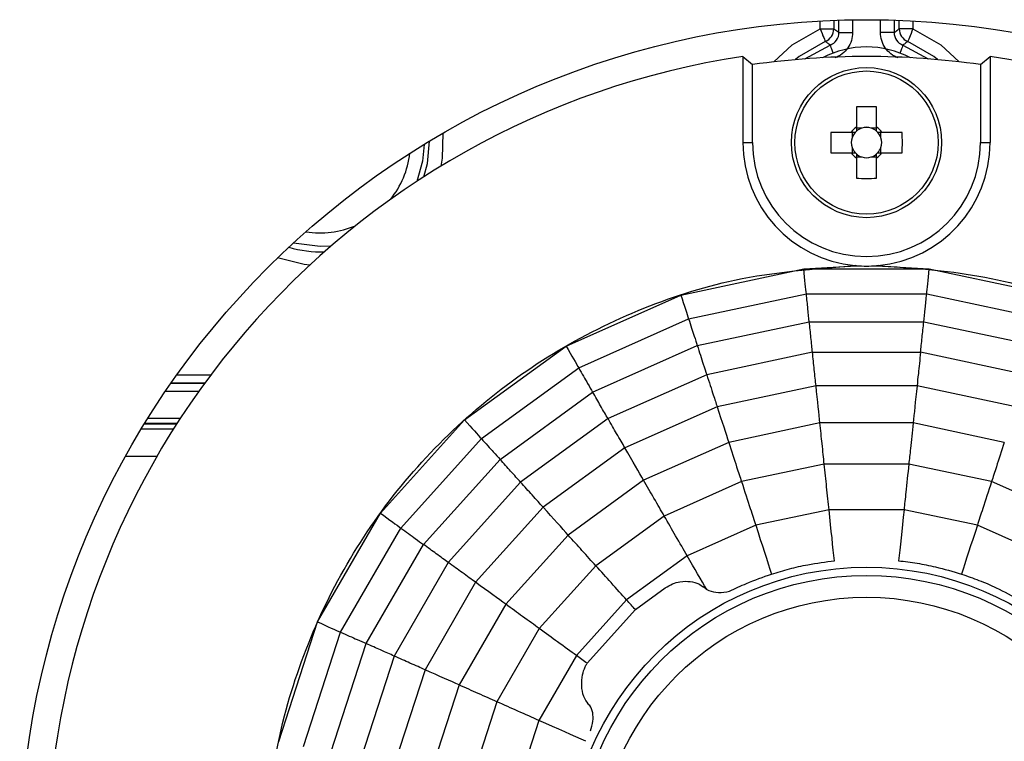
# Model space of a CAD drawing. Extents: x 5 to 415, y 5 to 292.
# Drawn here: x 92 to 99, y 225 to 231 of the extents above; entities that cross this region are included whole.
import ezdxf

# ---------------------------------------------------------------- set-up
doc = ezdxf.new("R2010")
doc.units = 0
doc.layers.get('0').update_dxf_attribs({"linetype": 'CONTINUOUS'})

msp = doc.modelspace()

# ---------------------------------------------------------------- linework, layer by layer
at = {"color": 0, "linetype": 'CONTINUOUS'}
for p, q in [((97.4346, 230.5804), (97.4346, 230.6377)), ((97.5346, 230.6424), (97.5346, 230.5804)), ((97.5729, 230.5542), (97.5729, 230.6438)), ((97.6729, 230.6462), (97.6729, 230.5542)), ((97.8764, 230.5542), (97.8764, 230.6462)), ((97.9764, 230.6438), (97.9764, 230.5542)), ((98.0147, 230.5804), (98.0147, 230.6424)), ((98.1147, 230.6377), (98.1147, 230.5804)), ((97.4346, 230.5804), (97.5346, 230.5804)), ((97.5729, 230.5542), (97.6729, 230.5542)), ((97.9764, 230.5542), (97.8764, 230.5542)), ((98.1147, 230.5804), (98.0147, 230.5804)), ((97.3223, 230.36), (97.508, 230.4606)), ((98.0413, 230.4606), (98.227, 230.36)), ((96.8699, 230.3785), (96.8699, 229.7471)), ((96.8699, 230.3785), (96.9397, 230.3182)), ((98.6096, 230.3182), (98.6794, 230.3785)), ((98.6794, 230.3785), (98.6794, 229.7471)), ((96.9397, 229.7471), (96.9397, 230.3182)), ((98.6096, 230.3182), (98.6096, 229.7471)), ((97.7006, 230.0083), (97.7006, 229.86)), ((97.8486, 229.86), (97.8486, 230.0083)), ((97.6617, 229.8211), (97.5134, 229.8211)), ((97.6691, 229.8211), (97.6691, 229.7822)), ((97.7395, 229.8526), (97.7006, 229.8526)), ((97.8486, 229.8526), (97.8098, 229.8526)), ((97.8801, 229.7822), (97.8801, 229.8211)), ((98.0359, 229.8211), (97.8876, 229.8211)), ((96.8699, 229.7471), (96.9397, 229.7471)), ((98.6096, 229.7471), (98.6794, 229.7471)), ((97.5134, 229.6731), (97.6617, 229.6731)), ((97.6691, 229.7119), (97.6691, 229.6731)), ((97.8801, 229.6731), (97.8801, 229.7119)), ((97.8876, 229.6731), (98.0359, 229.6731)), ((97.7006, 229.6416), (97.7395, 229.6416)), ((97.7006, 229.6341), (97.7006, 229.4858)), ((97.8098, 229.6416), (97.8486, 229.6416)), ((97.8486, 229.4858), (97.8486, 229.6341)), ((96.4153, 228.6307), (97.3148, 228.8219)), ((96.4153, 228.6307), (97.3148, 228.8219)), ((97.3148, 228.8219), (97.702, 228.8454)), ((97.3148, 228.8219), (98.2345, 228.8219)), ((97.702, 228.8454), (97.6903, 228.8463)), ((97.859, 228.8463), (97.8473, 228.8454)), ((97.8473, 228.8454), (98.2345, 228.8219)), ((98.2345, 228.8219), (99.134, 228.6307)), ((98.2345, 228.8219), (99.134, 228.6307)), ((95.5752, 228.2566), (96.4153, 228.6307)), ((95.5752, 228.2566), (96.4153, 228.6307)), ((96.4723, 228.4552), (97.3341, 228.6384)), ((97.3341, 228.6384), (98.2152, 228.6384)), ((98.2152, 228.6384), (99.077, 228.4552)), ((95.6674, 228.0969), (96.4723, 228.4552)), ((96.5354, 228.2611), (97.3555, 228.4354)), ((97.3555, 228.4354), (98.1938, 228.4354)), ((98.1938, 228.4354), (99.0139, 228.2611)), ((94.8312, 227.7161), (95.5752, 228.2566)), ((94.8312, 227.7161), (95.5752, 228.2566)), ((95.7695, 227.9201), (96.5354, 228.2611)), ((97.3789, 228.2119), (96.6049, 228.0473)), ((97.3789, 228.2119), (98.1703, 228.2119)), ((98.9444, 228.0473), (98.1703, 228.2119)), ((94.9546, 227.579), (95.6674, 228.0969)), ((92.7261, 228.046), (92.9739, 228.046)), ((96.6049, 228.0473), (95.8819, 227.7254)), ((92.6829, 227.9846), (92.9284, 227.9846)), ((92.9295, 227.986), (92.6839, 227.986)), ((97.4048, 227.9656), (96.6814, 227.8118)), ((98.1445, 227.9656), (97.4048, 227.9656)), ((98.8679, 227.8118), (98.1445, 227.9656)), ((92.8852, 227.9246), (92.6417, 227.9246)), ((95.0913, 227.4273), (95.7695, 227.9201)), ((96.6814, 227.8118), (96.0057, 227.511)), ((92.5151, 227.7299), (92.7524, 227.7299)), ((95.8819, 227.7254), (95.2416, 227.2603)), ((92.489, 227.6878), (92.7251, 227.6878)), ((92.7265, 227.6899), (92.4903, 227.6899)), ((94.2159, 227.0327), (94.8312, 227.7161)), ((94.2159, 227.0327), (94.8312, 227.7161)), ((97.4334, 227.6937), (96.7659, 227.5518)), ((98.1159, 227.6937), (97.4334, 227.6937)), ((98.7834, 227.5518), (98.1159, 227.6937)), ((92.6997, 227.6478), (92.4647, 227.6478)), ((94.3651, 226.9242), (94.9546, 227.579)), ((96.0057, 227.511), (95.4073, 227.0762)), ((96.7659, 227.5518), (96.1424, 227.2742)), ((92.5785, 227.4471), (92.3488, 227.4471)), ((94.5303, 226.8042), (95.0913, 227.4273)), ((97.4651, 227.3926), (96.8594, 227.2639)), ((98.0842, 227.3926), (97.4651, 227.3926)), ((98.6899, 227.2639), (98.0842, 227.3926)), ((95.2416, 227.2603), (94.7121, 226.6722)), ((96.1424, 227.2742), (95.5903, 226.873)), ((96.8594, 227.2639), (96.2938, 227.0121)), ((99.2555, 227.0121), (98.6899, 227.2639)), ((93.7561, 226.2363), (94.2159, 227.0327)), ((93.7561, 226.2363), (94.2159, 227.0327)), ((95.4073, 227.0762), (94.9124, 226.5266)), ((96.2938, 227.0121), (95.7928, 226.6481)), ((97.5002, 227.0582), (96.9633, 226.9441)), ((98.0491, 227.0582), (97.5002, 227.0582)), ((98.586, 226.9441), (98.0491, 227.0582)), ((96.9633, 226.9441), (96.4619, 226.7208)), ((99.0874, 226.7208), (98.586, 226.9441)), ((93.9246, 226.1612), (94.3651, 226.9242)), ((95.5903, 226.873), (95.1336, 226.3659)), ((94.1111, 226.0782), (94.5303, 226.8042)), ((96.4619, 226.7208), (96.0179, 226.3982)), ((94.7121, 226.6722), (94.3164, 225.9868)), ((95.7928, 226.6481), (95.3785, 226.188)), ((94.9124, 226.5266), (94.5426, 225.8861)), ((96.0823, 226.3266), (96.3015, 226.4859)), ((96.6047, 226.4735), (96.5776, 226.4926)), ((95.1336, 226.3659), (94.7924, 225.7749)), ((96.0179, 226.3982), (95.6506, 225.9903)), ((96.0823, 226.3266), (95.7285, 225.9337)), ((93.4719, 225.3617), (93.7561, 226.2363)), ((93.4719, 225.3617), (93.7561, 226.2363)), ((93.6523, 225.3233), (93.9246, 226.1612)), ((95.3785, 226.188), (95.0689, 225.6517)), ((93.852, 225.2809), (94.1111, 226.0782)), ((94.3164, 225.9868), (94.0718, 225.2341)), ((95.6506, 225.9903), (95.3761, 225.515)), ((95.7285, 225.9337), (95.7262, 225.9298)), ((94.5426, 225.8861), (94.3141, 225.1826)), ((94.7924, 225.7749), (94.5815, 225.1258)), ((95.0689, 225.6517), (94.8776, 225.0629)), ((95.3761, 225.515), (95.2065, 224.9929))]:
    msp.add_line(p, q, dxfattribs=at)
at = {"color": 0, "linetype": 'CONTINUOUS', "flags": 128}
for points in [[(97.096, 230.3383), (97.2302, 230.4637), (97.4346, 230.5804)], [(97.4346, 230.5804), (97.4419, 230.5625), (97.4489, 230.5453), (97.4554, 230.5295), (97.4611, 230.5155), (97.4658, 230.504), (97.4693, 230.4953), (97.4716, 230.4899), (97.4724, 230.4878)], [(98.1147, 230.5804), (98.1074, 230.5625), (98.1004, 230.5453), (98.0939, 230.5295), (98.0882, 230.5155), (98.0835, 230.504), (98.08, 230.4953), (98.0777, 230.4899), (98.0769, 230.4878)], [(98.1147, 230.5804), (98.3191, 230.4637), (98.4533, 230.3383)], [(97.4724, 230.4878), (97.2823, 230.3777), (97.2538, 230.3543)], [(98.2955, 230.3543), (98.2669, 230.3777), (98.0769, 230.4878)], [(97.508, 230.4606), (97.5087, 230.4585), (97.5108, 230.453), (97.5141, 230.4442), (97.5184, 230.4326), (97.5237, 230.4184), (97.5296, 230.4028)], [(98.0413, 230.4606), (98.0406, 230.4585), (98.0385, 230.453), (98.0352, 230.4442), (98.0309, 230.4326), (98.0256, 230.4184), (98.0197, 230.4028)], [(94.5346, 229.497), (94.5597, 229.5931), (94.5746, 229.7574)], [(94.6721, 229.815), (94.6673, 229.6321), (94.6579, 229.574)], [(94.5363, 229.7341), (94.5242, 229.6116), (94.4811, 229.4623)], [(93.8547, 228.9896), (93.7746, 228.9854), (93.5783, 229.0111)], [(93.6989, 228.8502), (93.6569, 228.8548), (93.4633, 228.9026)], [(97.3341, 228.6384), (97.3325, 228.6541), (97.3306, 228.6718), (97.3285, 228.6917), (97.3262, 228.7137), (97.3237, 228.7377), (97.3209, 228.7638), (97.318, 228.7918), (97.3148, 228.8219)], [(98.2152, 228.6384), (98.2168, 228.6541), (98.2187, 228.6718), (98.2208, 228.6917), (98.2231, 228.7137), (98.2256, 228.7377), (98.2283, 228.7638), (98.2313, 228.7918), (98.2345, 228.8219)], [(96.4153, 228.6307), (96.4246, 228.6019), (96.4334, 228.5751), (96.4415, 228.5502), (96.4489, 228.5272), (96.4558, 228.5062), (96.4619, 228.4872), (96.4675, 228.4702), (96.4723, 228.4552)], [(95.5752, 228.2566), (95.5903, 228.2305), (95.6044, 228.206), (95.6175, 228.1833), (95.6296, 228.1624), (95.6406, 228.1433), (95.6506, 228.126), (95.6596, 228.1105), (95.6674, 228.0969)], [(97.4334, 227.6937), (97.4307, 227.7197), (97.4277, 227.7481), (97.4245, 227.7788), (97.421, 227.8118), (97.4173, 227.847), (97.4134, 227.8844), (97.4092, 227.924), (97.4048, 227.9656)], [(98.1445, 227.9656), (98.1401, 227.924), (98.1359, 227.8844), (98.132, 227.847), (98.1283, 227.8118), (98.1248, 227.7788), (98.1216, 227.7481), (98.1186, 227.7197), (98.1159, 227.6937)], [(96.6814, 227.8118), (96.6943, 227.772), (96.7066, 227.7342), (96.7182, 227.6984), (96.7292, 227.6648), (96.7394, 227.6332), (96.7489, 227.6038), (96.7578, 227.5767), (96.7659, 227.5518)], [(94.8312, 227.7161), (94.8514, 227.6936), (94.8703, 227.6727), (94.8878, 227.6532), (94.904, 227.6353), (94.9188, 227.6188), (94.9322, 227.604), (94.9441, 227.5907), (94.9546, 227.579)], [(96.1424, 227.2742), (96.1293, 227.2969), (96.115, 227.3216), (96.0996, 227.3484), (96.083, 227.3771), (96.0653, 227.4077), (96.0465, 227.4403), (96.0266, 227.4747), (96.0057, 227.511)], [(94.2159, 227.0327), (94.2403, 227.0149), (94.2631, 226.9983), (94.2843, 226.9829), (94.3039, 226.9687), (94.3217, 226.9558), (94.3379, 226.944), (94.3524, 226.9335), (94.3651, 226.9242)], [(95.5903, 226.873), (95.5728, 226.8925), (95.5536, 226.9137), (95.533, 226.9367), (95.5108, 226.9613), (95.4871, 226.9877), (95.4619, 227.0156), (95.4353, 227.0451), (95.4073, 227.0762)], [(97.5395, 226.6847), (97.5355, 226.7226), (97.5312, 226.7632), (97.5267, 226.8063), (97.5219, 226.8519), (97.5168, 226.9), (97.5115, 226.9504), (97.506, 227.0032), (97.5002, 227.0582)], [(98.0491, 227.0582), (98.0433, 227.0032), (98.0378, 226.9504), (98.0325, 226.9), (98.0274, 226.8519), (98.0226, 226.8063), (98.0181, 226.7632), (98.0138, 226.7226), (98.0098, 226.6847)], [(96.9633, 226.9441), (96.9804, 226.8915), (96.9968, 226.841), (97.0125, 226.7928), (97.0274, 226.7468), (97.0416, 226.7032), (97.055, 226.6619), (97.0676, 226.6232), (97.0794, 226.587)], [(98.586, 226.9441), (98.5689, 226.8915), (98.5525, 226.841), (98.5368, 226.7928), (98.5219, 226.7468), (98.5077, 226.7032), (98.4943, 226.6619), (98.4817, 226.6232), (98.4699, 226.587)], [(96.6047, 226.4735), (96.589, 226.5006), (96.5727, 226.5289), (96.5558, 226.5582), (96.5382, 226.5887), (96.52, 226.6202), (96.5012, 226.6527), (96.4818, 226.6863), (96.4619, 226.7208)], [(95.1336, 226.3659), (95.1124, 226.3813), (95.0893, 226.3981), (95.0644, 226.4162), (95.0375, 226.4357), (95.0089, 226.4565), (94.9785, 226.4786), (94.9463, 226.502), (94.9124, 226.5266)], [(96.0823, 226.3266), (96.0745, 226.3353), (96.0666, 226.344), (96.0587, 226.3529), (96.0506, 226.3618), (96.0426, 226.3708), (96.0344, 226.3798), (96.0262, 226.389), (96.0179, 226.3982)], [(93.7561, 226.2363), (93.7837, 226.224), (93.8094, 226.2125), (93.8334, 226.2018), (93.8554, 226.192), (93.8756, 226.183), (93.8939, 226.1749), (93.9102, 226.1676), (93.9246, 226.1612)], [(95.7285, 225.9337), (95.719, 225.9406), (95.7095, 225.9475), (95.6999, 225.9545), (95.6902, 225.9615), (95.6804, 225.9686), (95.6706, 225.9758), (95.6606, 225.983), (95.6506, 225.9903)], [(94.7924, 225.7749), (94.7685, 225.7855), (94.7424, 225.7971), (94.7142, 225.8097), (94.6839, 225.8232), (94.6515, 225.8376), (94.6172, 225.8529), (94.5809, 225.869), (94.5426, 225.8861)], [(95.7192, 225.3622), (95.6844, 225.3777), (95.6471, 225.3943), (95.6075, 225.4119), (95.5656, 225.4306), (95.5215, 225.4503), (95.4751, 225.4709), (95.4266, 225.4925), (95.3761, 225.515)]]:
    msp.add_lwpolyline(points, dxfattribs=at)
at = {"color": 0, "linetype": 'CONTINUOUS'}
for centre, radius in [((97.7746, 224.4471), 6.2), ((97.7746, 229.7471), 0.55), ((97.7746, 229.7471), 0.5243), ((97.7746, 224.4471), 2.19), ((97.7746, 224.4471), 2.13), ((97.7746, 224.4471), 1.97)]:
    msp.add_circle(centre, radius, dxfattribs=at)
for centre, radius, start, end in [((97.4346, 230.5804), 0.1, 292.21, 359.98738), ((98.1147, 230.5804), 0.1, 180.01184, 247.79077), ((97.7746, 229.7471), 0.7, 62.5864, 117.4136), ((97.7746, 224.4471), 6, 98.67282, 261.32718), ((97.7746, 224.4471), 5.9302, 81.90641, 98.09359), ((97.7746, 224.4471), 6, 278.67282, 81.32718), ((97.7746, 227.8143), 2.1953, 88.06828, 91.93172), ((99.7092, 229.7471), 2.197, 178.06982, 181.93018), ((97.7746, 229.7471), 0.135, 123.23063, 146.76937), ((97.7746, 229.7471), 0.1112, 138.28179, 161.56975), ((97.7746, 229.7471), 0.1112, 131.71821, 138.28179), ((97.7746, 229.7471), 0.1112, 108.43025, 131.71821), ((97.7746, 229.7471), 0.1112, 71.56975, 108.43025), ((97.7746, 229.7471), 0.1112, 48.28179, 71.56975), ((97.7746, 229.7471), 0.135, 33.23063, 56.76937), ((97.7746, 229.7471), 0.1112, 41.71821, 48.28179), ((97.7746, 229.7471), 0.1112, 18.43025, 41.71821), ((95.8424, 229.7471), 2.1947, 358.06777, 1.93223), ((97.7746, 229.7471), 0.9048, 180, 264.64912), ((97.7746, 229.7471), 0.8349, 180, 0), ((97.7746, 229.7471), 0.1112, 161.56975, 198.43025), ((97.7746, 229.7471), 0.9048, 275.35088, 0), ((97.7746, 229.7471), 0.1112, 341.56975, 18.43025), ((97.7746, 229.7471), 0.135, 213.23063, 236.76937), ((97.7746, 229.7471), 0.1112, 198.43025, 221.71821), ((97.7746, 229.7471), 0.1112, 221.71821, 228.28179), ((97.7746, 229.7471), 0.135, 303.23063, 326.76937), ((97.7746, 229.7471), 0.1112, 311.71821, 318.28179), ((97.7746, 229.7471), 0.1112, 318.28179, 341.56975), ((93.7746, 229.7471), 0.6617, 321.01267, 353.19314), ((97.7746, 229.7471), 0.1112, 228.28179, 251.56975), ((97.7746, 229.7471), 0.1112, 251.56975, 288.43025), ((97.7746, 229.7471), 0.1112, 288.43025, 311.71821), ((97.7746, 231.6791), 2.1945, 268.06758, 271.93242), ((93.7746, 229.7471), 0.6617, 260.89181, 293.07228), ((93.7746, 229.7471), 0.8, 253.34374, 272.29658), ((97.7746, 229.7471), 0.9046, 265.39467, 274.60533)]:
    msp.add_arc(centre, radius, start, end, dxfattribs=at)
for centre, major_axis, start_param, end_param in [((97.7746, 229.7609), (0, 0.0983), 5.913772, 6.652598), ((97.7609, 229.7471), (0.0983, 0), 2.77218, 3.511006), ((97.7884, 229.7471), (0.0983, 0), 5.913772, 6.652598), ((97.7746, 229.7333), (0, 0.0983), 2.77218, 3.511006)]:
    msp.add_ellipse(centre, major_axis=major_axis, ratio=0.990116, start_param=start_param, end_param=end_param, dxfattribs=at)
for points, knots in [([(97.508, 230.4606), (97.5271, 230.4677), (97.5435, 230.4806), (97.5666, 230.5137), (97.5729, 230.5338), (97.5729, 230.5542)], [0, 0, 0, 0, 0.5, 0.5, 1, 1, 1, 1]), ([(97.5346, 230.5804), (97.5445, 230.5737), (97.5544, 230.567), (97.5644, 230.5601), (97.5672, 230.5582), (97.5701, 230.5562), (97.5729, 230.5542)], [0.00049138, 0.00049138, 0.00049138, 0.00049138, 0.00901875, 0.00901875, 0.00901875, 0.01147129, 0.01147129, 0.01147129, 0.01147129]), ([(97.6729, 230.5542), (97.6729, 230.5135), (97.6602, 230.4733), (97.6141, 230.4069), (97.5812, 230.3812), (97.543, 230.3669)], [0, 0, 0, 0, 0.5, 0.5, 1, 1, 1, 1]), ([(98.0063, 230.3669), (97.9681, 230.3812), (97.9349, 230.4072), (97.8889, 230.4736), (97.8764, 230.5135), (97.8764, 230.5542)], [0, 0, 0, 0, 0.5, 0.5, 1, 1, 1, 1]), ([(97.9764, 230.5542), (97.9858, 230.5608), (97.9952, 230.5672), (98.0047, 230.5736), (98.008, 230.5759), (98.0113, 230.5782), (98.0147, 230.5804)], [0.00049138, 0.00049138, 0.00049138, 0.00049138, 0.00860116, 0.00860116, 0.00860116, 0.01147129, 0.01147129, 0.01147129, 0.01147129]), ([(97.9764, 230.5542), (97.9764, 230.5338), (97.9826, 230.5139), (98.0056, 230.4807), (98.0222, 230.4677), (98.0413, 230.4606)], [0, 0, 0, 0, 0.5, 0.5, 1, 1, 1, 1]), ([(97.508, 230.4606), (97.5074, 230.461), (97.5069, 230.4614), (97.5063, 230.4619), (97.502, 230.4652), (97.4977, 230.4685), (97.4934, 230.4719), (97.4864, 230.4772), (97.4794, 230.4825), (97.4724, 230.4878)], [0.00049138, 0.00049138, 0.00049138, 0.00049138, 0.001, 0.001, 0.001, 0.005, 0.005, 0.005, 0.01147111, 0.01147111, 0.01147111, 0.01147111]), ([(98.0769, 230.4878), (98.0763, 230.4874), (98.0758, 230.487), (98.0752, 230.4866), (98.0709, 230.4833), (98.0666, 230.48), (98.0623, 230.4767), (98.0553, 230.4714), (98.0483, 230.466), (98.0413, 230.4606)], [0.00049138, 0.00049138, 0.00049138, 0.00049138, 0.001, 0.001, 0.001, 0.005, 0.005, 0.005, 0.01147111, 0.01147111, 0.01147111, 0.01147111]), ([(97.6916, 229.8211), (97.6899, 229.8211), (97.6806, 229.8211), (97.6708, 229.8211), (97.6628, 229.8211), (97.6617, 229.8211)], [0, 0, 0, 0, 0.160618, 0.883257, 1, 1, 1, 1]), ([(97.7006, 229.86), (97.7006, 229.8589), (97.7006, 229.8509), (97.7006, 229.8411), (97.7006, 229.8318), (97.7006, 229.8301)], [0, 0, 0, 0, 0.1167431, 0.8393824, 1, 1, 1, 1]), ([(97.8486, 229.8301), (97.8486, 229.8318), (97.8486, 229.8411), (97.8486, 229.8509), (97.8486, 229.8589), (97.8486, 229.86)], [0, 0, 0, 0, 0.160618, 0.883257, 1, 1, 1, 1]), ([(97.8876, 229.8211), (97.8865, 229.8211), (97.8785, 229.8211), (97.8687, 229.8211), (97.8593, 229.8211), (97.8576, 229.8211)], [0, 0, 0, 0, 0.116743, 0.839382, 1, 1, 1, 1]), ([(97.6617, 229.6731), (97.6628, 229.6731), (97.6708, 229.6731), (97.6806, 229.6731), (97.6899, 229.6731), (97.6916, 229.6731)], [0, 0, 0, 0, 0.116743, 0.839382, 1, 1, 1, 1]), ([(97.8576, 229.6731), (97.8593, 229.6731), (97.8687, 229.6731), (97.8785, 229.6731), (97.8865, 229.6731), (97.8876, 229.6731)], [0, 0, 0, 0, 0.160618, 0.883257, 1, 1, 1, 1]), ([(97.7006, 229.6641), (97.7006, 229.6624), (97.7006, 229.6531), (97.7006, 229.6432), (97.7006, 229.6352), (97.7006, 229.6341)], [0, 0, 0, 0, 0.160618, 0.883257, 1, 1, 1, 1]), ([(97.8486, 229.6341), (97.8486, 229.6352), (97.8486, 229.6432), (97.8486, 229.6531), (97.8486, 229.6624), (97.8486, 229.6641)], [0, 0, 0, 0, 0.116743, 0.839382, 1, 1, 1, 1]), ([(93.3746, 224.4471), (93.387, 224.6944), (93.4116, 225.1891), (93.6041, 225.9106), (93.9082, 226.5896), (94.3223, 227.2091), (94.8357, 227.7484), (95.431, 228.1966), (96.0942, 228.5336), (96.8507, 228.7818), (97.3941, 228.8235), (97.6903, 228.8463)], [0, 0, 0, 0, 0.108722, 0.217443, 0.326165, 0.434887, 0.543609, 0.65233, 0.761052, 0.869774, 1, 1, 1, 1]), ([(97.859, 228.8463), (98.1061, 228.8292), (98.6002, 228.7951), (99.3178, 228.5888), (99.9909, 228.2717), (100.6024, 227.8459), (101.1317, 227.3222), (101.5684, 226.7184), (101.8927, 226.0488), (102.1263, 225.2877), (102.1576, 224.7436), (102.1746, 224.4471)], [0, 0, 0, 0, 0.108722, 0.217443, 0.326165, 0.434887, 0.543609, 0.65233, 0.761052, 0.869774, 1, 1, 1, 1]), ([(97.3555, 228.4354), (97.3524, 228.4642), (97.347, 228.5158), (97.3381, 228.6009), (97.3341, 228.6384)], [0, 0, 0, 0, 0.56, 1, 1, 1, 1]), ([(98.1938, 228.4354), (98.1969, 228.4642), (98.2023, 228.5158), (98.2112, 228.6009), (98.2152, 228.6384)], [0, 0, 0, 0, 0.56, 1, 1, 1, 1]), ([(96.4723, 228.4552), (96.4869, 228.4103), (96.513, 228.33), (96.5286, 228.2821), (96.5354, 228.2611)], [0, 0, 0, 0, 0.56, 1, 1, 1, 1]), ([(97.3789, 228.2119), (97.3755, 228.2444), (97.3694, 228.3026), (97.3597, 228.3948), (97.3555, 228.4354)], [0, 0, 0, 0, 0.5599995, 1, 1, 1, 1]), ([(98.1703, 228.2119), (98.1738, 228.2444), (98.1799, 228.3026), (98.1896, 228.3948), (98.1938, 228.4354)], [0, 0, 0, 0, 0.56, 1, 1, 1, 1]), ([(96.5354, 228.2611), (96.5512, 228.2123), (96.5795, 228.1253), (96.5971, 228.0712), (96.6049, 228.0473)], [0, 0, 0, 0, 0.5599998, 1, 1, 1, 1]), ([(97.4048, 227.9656), (97.401, 228.0022), (97.3941, 228.0677), (97.3836, 228.1678), (97.3789, 228.2119)], [0, 0, 0, 0, 0.5600002, 1, 1, 1, 1]), ([(98.1703, 228.2119), (98.1645, 228.1565), (98.1541, 228.0576), (98.1474, 227.9937), (98.1445, 227.9656)], [0, 0, 0, 0, 0.56, 1, 1, 1, 1]), ([(95.6674, 228.0969), (95.6911, 228.0559), (95.7333, 227.9829), (95.7584, 227.9393), (95.7695, 227.9201)], [0, 0, 0, 0, 0.56, 1, 1, 1, 1]), ([(96.6049, 228.0473), (96.6221, 227.9944), (96.6528, 227.8998), (96.6726, 227.8387), (96.6814, 227.8118)], [0, 0, 0, 0, 0.56, 1, 1, 1, 1]), ([(95.8819, 227.7254), (95.8655, 227.7538), (95.8363, 227.8044), (95.7899, 227.8847), (95.7695, 227.9201)], [0, 0, 0, 0, 0.56, 1, 1, 1, 1]), ([(96.0057, 227.511), (95.9873, 227.5429), (95.9544, 227.5999), (95.904, 227.6871), (95.8819, 227.7254)], [0, 0, 0, 0, 0.56, 1, 1, 1, 1]), ([(97.4651, 227.3926), (97.4602, 227.4391), (97.4515, 227.522), (97.4389, 227.6412), (97.4334, 227.6937)], [0, 0, 0, 0, 0.56, 1, 1, 1, 1]), ([(98.1159, 227.6937), (98.1089, 227.6276), (98.0965, 227.5096), (98.088, 227.4284), (98.0842, 227.3926)], [0, 0, 0, 0, 0.56, 1, 1, 1, 1]), ([(94.9546, 227.579), (94.9863, 227.5439), (95.0427, 227.4812), (95.0764, 227.4437), (95.0913, 227.4273)], [0, 0, 0, 0, 0.5600004, 1, 1, 1, 1]), ([(96.7659, 227.5518), (96.7864, 227.4886), (96.8231, 227.3758), (96.8483, 227.2981), (96.8594, 227.2639)], [0, 0, 0, 0, 0.56, 1, 1, 1, 1]), ([(98.7834, 227.5518), (98.7629, 227.4886), (98.7262, 227.3758), (98.701, 227.2981), (98.6899, 227.2639)], [0, 0, 0, 0, 0.56, 1, 1, 1, 1]), ([(95.2416, 227.2603), (95.2197, 227.2846), (95.1806, 227.328), (95.1186, 227.397), (95.0913, 227.4273)], [0, 0, 0, 0, 0.56, 1, 1, 1, 1]), ([(97.5002, 227.0582), (97.4947, 227.1105), (97.4849, 227.2041), (97.4711, 227.335), (97.4651, 227.3926)], [0, 0, 0, 0, 0.56, 1, 1, 1, 1]), ([(98.0842, 227.3926), (98.0766, 227.32), (98.063, 227.1903), (98.0533, 227.0986), (98.0491, 227.0582)], [0, 0, 0, 0, 0.56, 1, 1, 1, 1]), ([(95.4073, 227.0762), (95.3827, 227.1036), (95.3387, 227.1525), (95.2713, 227.2273), (95.2416, 227.2603)], [0, 0, 0, 0, 0.56, 1, 1, 1, 1]), ([(96.2938, 227.0121), (96.2704, 227.0525), (96.2287, 227.1247), (96.1688, 227.2285), (96.1424, 227.2742)], [0, 0, 0, 0, 0.56, 1, 1, 1, 1]), ([(96.8594, 227.2639), (96.882, 227.1945), (96.9223, 227.0704), (96.9508, 226.9827), (96.9633, 226.9441)], [0, 0, 0, 0, 0.56, 1, 1, 1, 1]), ([(98.6899, 227.2639), (98.6673, 227.1945), (98.627, 227.0704), (98.5985, 226.9827), (98.586, 226.9441)], [0, 0, 0, 0, 0.56, 1, 1, 1, 1]), ([(96.4619, 226.7208), (96.4356, 226.7664), (96.3886, 226.8478), (96.3227, 226.9619), (96.2938, 227.0121)], [0, 0, 0, 0, 0.56, 1, 1, 1, 1]), ([(94.3651, 226.9242), (94.4033, 226.8965), (94.4716, 226.8469), (94.5123, 226.8173), (94.5303, 226.8042)], [0, 0, 0, 0, 0.56, 1, 1, 1, 1]), ([(95.7928, 226.6481), (95.7616, 226.6828), (95.7058, 226.7447), (95.6256, 226.8338), (95.5903, 226.873)], [0, 0, 0, 0, 0.56, 1, 1, 1, 1]), ([(94.7121, 226.6722), (94.6856, 226.6914), (94.6383, 226.7257), (94.5633, 226.7803), (94.5303, 226.8042)], [0, 0, 0, 0, 0.56, 1, 1, 1, 1]), ([(94.9124, 226.5266), (94.8826, 226.5482), (94.8294, 226.5869), (94.7479, 226.6461), (94.7121, 226.6722)], [0, 0, 0, 0, 0.56, 1, 1, 1, 1]), ([(96.0179, 226.3982), (95.9826, 226.4373), (95.9197, 226.5072), (95.8316, 226.6051), (95.7928, 226.6481)], [0, 0, 0, 0, 0.56, 1, 1, 1, 1]), ([(97.0794, 226.587), (97.1227, 226.6002), (97.2093, 226.6266), (97.3641, 226.6618), (97.4743, 226.6762), (97.5395, 226.6847)], [0, 0, 0, 0, 0.290241, 0.580472, 1, 1, 1, 1]), ([(98.0098, 226.6847), (98.0548, 226.6792), (98.1446, 226.6681), (98.3004, 226.6373), (98.407, 226.6057), (98.4699, 226.587)], [0, 0, 0, 0, 0.290242, 0.580476, 1, 1, 1, 1]), ([(96.7713, 226.461), (96.8128, 226.4808), (96.9134, 226.5291), (97.0179, 226.5655), (97.0794, 226.587)], [0, 0, 0, 0, 0.41131, 1, 1, 1, 1]), ([(98.4699, 226.587), (98.5127, 226.5722), (98.5983, 226.5427), (98.7443, 226.4802), (98.8419, 226.427), (98.8996, 226.3956)], [0, 0, 0, 0, 0.290243, 0.580475, 1, 1, 1, 1]), ([(96.3015, 226.4859), (96.319, 226.4966), (96.3539, 226.518), (96.4189, 226.5343), (96.4868, 226.5353), (96.544, 226.5196), (96.568, 226.5004), (96.5776, 226.4926)], [0, 0, 0, 0, 0.165534, 0.329896, 0.576989, 0.828735, 1, 1, 1, 1]), ([(96.6047, 226.4735), (96.6259, 226.4656), (96.6669, 226.4502), (96.7295, 226.4531), (96.7647, 226.4597), (96.7713, 226.461)], [0, 0, 0, 0, 0.464575, 0.89923, 1, 1, 1, 1]), ([(95.3785, 226.188), (95.3407, 226.2154), (95.2733, 226.2644), (95.1763, 226.3349), (95.1336, 226.3659)], [0, 0, 0, 0, 0.56, 1, 1, 1, 1]), ([(93.9246, 226.1612), (93.9677, 226.142), (94.0448, 226.1077), (94.0908, 226.0872), (94.1111, 226.0782)], [0, 0, 0, 0, 0.56, 1, 1, 1, 1]), ([(95.6506, 225.9903), (95.608, 226.0212), (95.5319, 226.0765), (95.4254, 226.1539), (95.3785, 226.188)], [0, 0, 0, 0, 0.56, 1, 1, 1, 1]), ([(94.3164, 225.9868), (94.2865, 226.0001), (94.2331, 226.0239), (94.1484, 226.0616), (94.1111, 226.0782)], [0, 0, 0, 0, 0.56, 1, 1, 1, 1]), ([(94.5426, 225.8861), (94.509, 225.901), (94.4489, 225.9278), (94.3569, 225.9688), (94.3164, 225.9868)], [0, 0, 0, 0, 0.56, 1, 1, 1, 1]), ([(95.7376, 225.6356), (95.7253, 225.6525), (95.7004, 225.6869), (95.6866, 225.7643), (95.6916, 225.841), (95.7085, 225.8967), (95.7224, 225.9227), (95.7262, 225.9298)], [0, 0, 0, 0, 0.265364, 0.539279, 0.768732, 0.936843, 1, 1, 1, 1]), ([(95.0689, 225.6517), (95.0263, 225.6707), (94.9501, 225.7046), (94.8406, 225.7534), (94.7924, 225.7749)], [0, 0, 0, 0, 0.56, 1, 1, 1, 1]), ([(95.3761, 225.515), (95.328, 225.5364), (95.2421, 225.5746), (95.1218, 225.6282), (95.0689, 225.6517)], [0, 0, 0, 0, 0.56, 1, 1, 1, 1]), ([(95.7546, 225.438), (95.7615, 225.4623), (95.7751, 225.5109), (95.7723, 225.5751), (95.7566, 225.6148), (95.741, 225.6318), (95.7376, 225.6356)], [0, 0, 0, 0, 0.290916, 0.580696, 0.906147, 1, 1, 1, 1])]:
    msp.add_open_spline(points, degree=3, knots=knots, dxfattribs=at)

doc.saveas('drawing.dxf')
